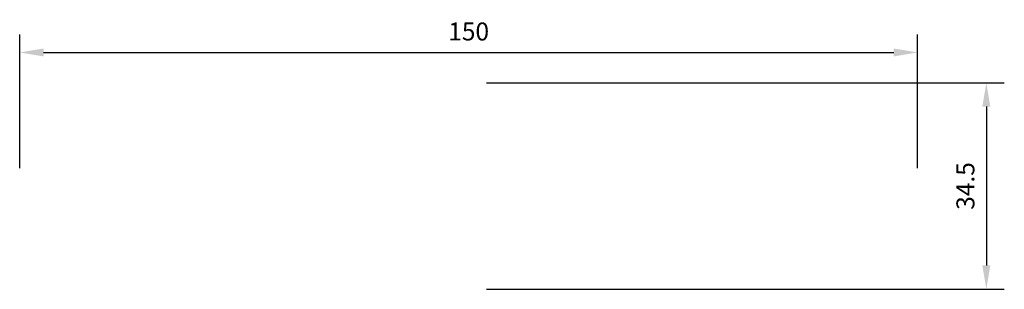
# Model space of a CAD drawing. Extents: x 1497 to 1662, y 150 to 195.
import ezdxf

# ---------------------------------------------------------------- set-up
doc = ezdxf.new("R2010")
doc.units = 0
doc.layers.get('0').update_dxf_attribs({"linetype": 'CONTINUOUS'})
doc.layers.get('DEFPOINTS').update_dxf_attribs({"linetype": 'CONTINUOUS'})
doc.dimstyles.get("Standard").update_dxf_attribs({"dimscale": 0, "dimtxt": 3, "dimasz": 4, "dimexe": 3, "dimexo": 3, "dimgap": 2, "dimtad": 1, "dimdec": 0, "dimzin": 0, "dimdsep": 46, "dimtxsty": 'Standard', "dimcen": -3, "dimdle": 1.25, "dimclrd": 256, "dimclre": 256, "dimclrt": 256, "dimadec": 0, "dimazin": 0, "dimtfac": 0.666667, "dimtdec": 0, "dimtofl": 0, "dimtmove": 2, "dimatfit": 3, "dimfxl": 0, "dimtvp": 1, "dimtolj": 1, "dimtzin": 0, "dimlwd": -1, "dimlwe": -1, "dimarcsym": 0})

# ---------------------------------------------------------------- blocks, each defined once
blk = doc.blocks.new('*D37')
for p, q in [((1497.16, 169.81), (1497.16, 192.11)), ((1647.16, 169.81), (1647.16, 192.11)), ((1501.16, 189.11), (1643.16, 189.11))]:
    blk.add_line(p, q)
for points in [[(1501.16, 189.77), (1501.16, 188.44), (1497.16, 189.11)], [(1643.16, 189.77), (1643.16, 188.44), (1647.16, 189.11)]]:
    blk.add_solid(points)
at = {"layer": 'DEFPOINTS', "color": 0}
for p in [(1647.16, 189.11), (1497.16, 166.81), (1647.16, 166.81)]:
    blk.add_point(p, dxfattribs=at)
at = {"insert": (1572.16, 192.61), "char_height": 3, "attachment_point": 5}
blk.add_mtext('\\A1;150', dxfattribs=at)
blk = doc.blocks.new('*D38')
for p, q in [((1575.16, 184.06), (1661.64, 184.06)), ((1658.64, 180.06), (1658.64, 153.56)), ((1575.16, 149.56), (1661.64, 149.56))]:
    blk.add_line(p, q)
for points in [[(1657.97, 180.06), (1659.3, 180.06), (1658.64, 184.06)], [(1657.97, 153.56), (1659.3, 153.56), (1658.64, 149.56)]]:
    blk.add_solid(points)
at = {"layer": 'DEFPOINTS', "color": 0}
for p in [(1572.16, 184.06), (1572.16, 149.56), (1658.64, 149.56)]:
    blk.add_point(p, dxfattribs=at)
at = {"insert": (1655.14, 166.81), "char_height": 3, "attachment_point": 5, "rotation": 90}
blk.add_mtext('\\A1;34.5', dxfattribs=at)

msp = doc.modelspace()

# ---------------------------------------------------------------- dimensions: what is measured, and where the dimension line sits
dim = msp.add_linear_dim(base=(1647.16, 189.11), p1=(1497.16, 166.81), p2=(1647.16, 166.81), dimstyle='Standard', override={"dimscale": 1})
dim.commit()
dim.dimension.update_dxf_attribs({"geometry": '*D37', "text_midpoint": (1572.16, 192.61)})
dim = msp.add_linear_dim(base=(1658.64, 149.56), p1=(1572.16, 184.06), p2=(1572.16, 149.56), angle=270, dimstyle='Standard', override={"dimscale": 1, "dimdec": 1})
dim.commit()
dim.dimension.update_dxf_attribs({"geometry": '*D38', "text_midpoint": (1655.14, 166.81)})

doc.saveas('drawing.dxf')
